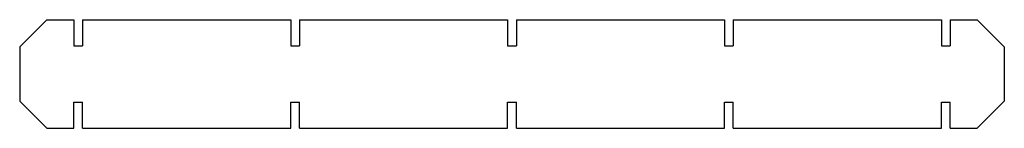
# Model space of a CAD drawing. Units: inches. Extents: x -27.2 to 27.2, y -3 to 3.
import ezdxf

# ---------------------------------------------------------------- set-up
doc = ezdxf.new("R2010")
doc.units = ezdxf.units.IN
doc.header["$MEASUREMENT"] = 0

msp = doc.modelspace()

# ---------------------------------------------------------------- linework, layer by layer
at = {"color": 7, "linetype": 'Continuous', "lineweight": 25}
for p, q in [((-27.24, 1.5), (-25.74, 3)), ((-25.74, 3), (-24.24, 3)), ((-24.24, 3), (-24.24, 1.55)), ((-23.76, 3), (-12.24, 3)), ((-23.76, 3), (-23.76, 1.55)), ((-12.24, 3), (-12.24, 1.55)), ((-11.76, 3), (-0.24, 3)), ((-11.76, 3), (-11.76, 1.55)), ((-0.24, 3), (-0.24, 1.55)), ((0.24, 3), (11.76, 3)), ((0.24, 3), (0.24, 1.55)), ((11.76, 3), (11.76, 1.55)), ((12.24, 3), (23.76, 3)), ((12.24, 3), (12.24, 1.55)), ((23.76, 3), (23.76, 1.55)), ((24.24, 3), (25.74, 3)), ((24.24, 3), (24.24, 1.55)), ((25.74, 3), (27.24, 1.5)), ((-27.24, 1.5), (-27.24, -1.5)), ((-24.24, 1.55), (-23.76, 1.55)), ((-12.24, 1.55), (-11.76, 1.55)), ((-0.24, 1.55), (0.24, 1.55)), ((11.76, 1.55), (12.24, 1.55)), ((23.76, 1.55), (24.24, 1.55)), ((27.24, 1.5), (27.24, -1.5)), ((-27.24, -1.5), (-25.74, -3)), ((-24.24, -3), (-24.24, -1.55)), ((-24.24, -1.55), (-23.76, -1.55)), ((-23.76, -3), (-23.76, -1.55)), ((-12.24, -3), (-12.24, -1.55)), ((-12.24, -1.55), (-11.76, -1.55)), ((-11.76, -3), (-11.76, -1.55)), ((-0.24, -3), (-0.24, -1.55)), ((-0.24, -1.55), (0.24, -1.55)), ((0.24, -3), (0.24, -1.55)), ((11.76, -3), (11.76, -1.55)), ((11.76, -1.55), (12.24, -1.55)), ((12.24, -3), (12.24, -1.55)), ((23.76, -3), (23.76, -1.55)), ((23.76, -1.55), (24.24, -1.55)), ((24.24, -3), (24.24, -1.55)), ((25.74, -3), (27.24, -1.5)), ((-25.74, -3), (-24.24, -3)), ((-23.76, -3), (-12.24, -3)), ((-11.76, -3), (-0.24, -3)), ((0.24, -3), (11.76, -3)), ((12.24, -3), (23.76, -3)), ((24.24, -3), (25.74, -3))]:
    msp.add_line(p, q, dxfattribs=at)

doc.saveas('drawing.dxf')
